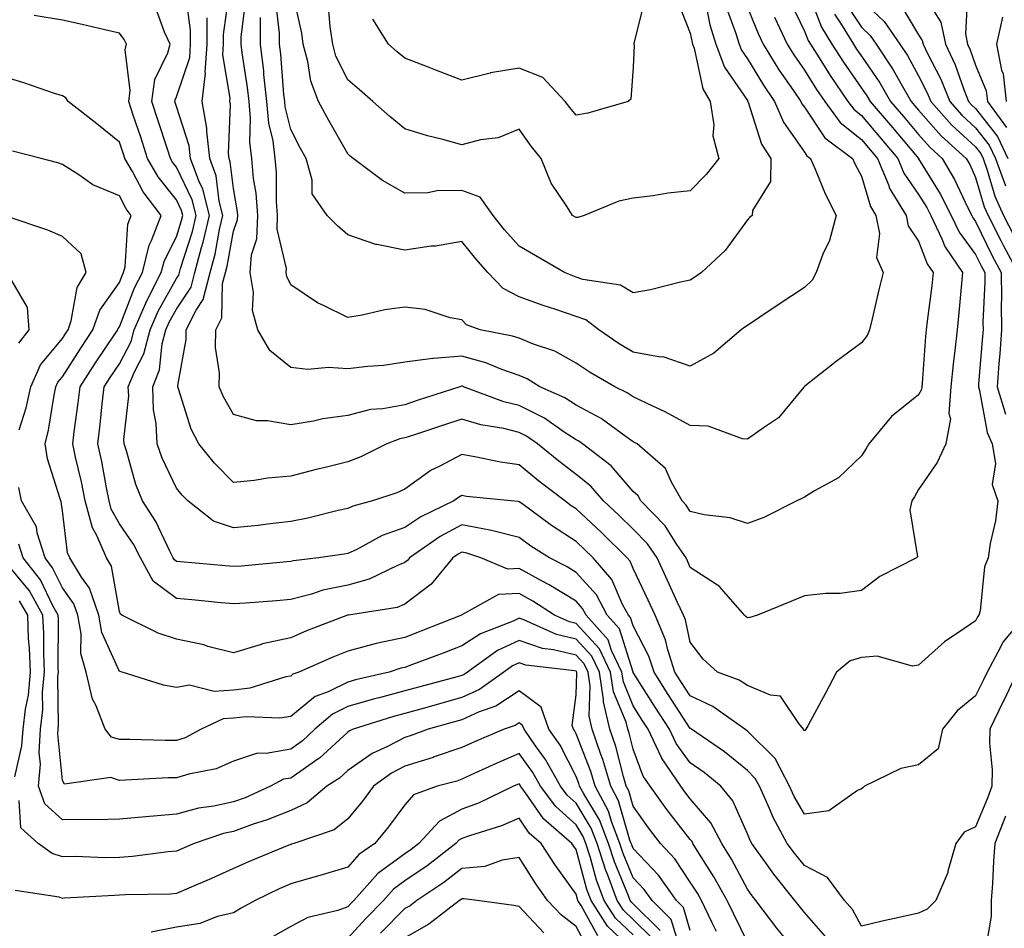
# Model space of a CAD drawing. Units: inches. Extents: x 1031843 to 1034483, y 7221338 to 7223978.
# Drawn here: x 1032081 to 1032253, y 7222687 to 7222846 of the extents above; entities that cross this region are included whole.
import ezdxf

# ---------------------------------------------------------------- set-up
doc = ezdxf.new("R2010")
doc.units = ezdxf.units.IN
doc.header["$MEASUREMENT"] = 0
doc.layers.add('Contour_10317221', color=7, linetype='Continuous', true_color=0x3a7ffb)

msp = doc.modelspace()

# ---------------------------------------------------------------- linework, layer by layer
at = {"layer": 'Contour_10317221'}
for points in [[(1032218.52, 7222851.45, 2945), (1032221.02, 7222844.89, 2945), (1032222.85, 7222841.92, 2945), (1032224.89, 7222838.76, 2945), (1032228.05, 7222834.24, 2945), (1032229.01, 7222832.88, 2945), (1032229.55, 7222831.92, 2945), (1032233.46, 7222827.33, 2945), (1032237.78, 7222822.19, 2945), (1032238.01, 7222821.92, 2945), (1032238.01, 7222821.88, 2945), (1032238.05, 7222821.84, 2945), (1032241.86, 7222815.73, 2945), (1032243.77, 7222811.92, 2945), (1032245.16, 7222809.03, 2945), (1032248.05, 7222805.1, 2945), (1032249.09, 7222802.96, 2945), (1032249.65, 7222801.92, 2945), (1032249.67, 7222800.3, 2945), (1032249.32, 7222793.19, 2945), (1032249.34, 7222791.92, 2945), (1032249.24, 7222790.73, 2945), (1032248.56, 7222782.43, 2945), (1032248.52, 7222781.92, 2945), (1032248.73, 7222781.24, 2945), (1032250.06, 7222773.93, 2945), (1032250.94, 7222771.92, 2945), (1032251.51, 7222768.46, 2945), (1032250.94, 7222764.81, 2945), (1032251.96, 7222761.92, 2945), (1032251.53, 7222758.44, 2945), (1032250.61, 7222754.48, 2945), (1032250.22, 7222751.92, 2945), (1032249.61, 7222750.36, 2945), (1032248.81, 7222742.68, 2945), (1032248.62, 7222741.92, 2945), (1032248.36, 7222741.61, 2945), (1032248.05, 7222740.9, 2945), (1032244.85, 7222738.72, 2945), (1032242.66, 7222737.31, 2945), (1032238.05, 7222733.15, 2945), (1032236.98, 7222732.99, 2945), (1032230.82, 7222734.69, 2945), (1032228.05, 7222734.5, 2945), (1032226.06, 7222733.91, 2945), (1032223.66, 7222731.92, 2945), (1032221.76, 7222728.21, 2945), (1032218.64, 7222722.51, 2945), (1032218.32, 7222721.92, 2945), (1032218.21, 7222721.76, 2945), (1032218.05, 7222721.61, 2945), (1032217.97, 7222721.84, 2945), (1032217.87, 7222721.92, 2945), (1032217.07, 7222722.9, 2945), (1032213.85, 7222727.72, 2945), (1032212.09, 7222727.88, 2945), (1032208.05, 7222729.58, 2945), (1032206.64, 7222730.51, 2945), (1032202.85, 7222731.92, 2945), (1032200.32, 7222734.19, 2945), (1032198.05, 7222737.17, 2945), (1032197.21, 7222741.08, 2945), (1032196.84, 7222741.92, 2945), (1032195.82, 7222744.15, 2945), (1032194.09, 7222747.96, 2945), (1032192.25, 7222751.92, 2945), (1032190.55, 7222754.42, 2945), (1032188.05, 7222756.96, 2945), (1032185.55, 7222759.42, 2945), (1032182.87, 7222761.92, 2945), (1032180.61, 7222764.48, 2945), (1032178.05, 7222766.55, 2945), (1032175.02, 7222768.89, 2945), (1032171.31, 7222771.92, 2945), (1032169.38, 7222773.25, 2945), (1032168.05, 7222773.93, 2945), (1032165.39, 7222774.58, 2945), (1032161.35, 7222775.22, 2945), (1032158.05, 7222776.22, 2945), (1032154.81, 7222775.16, 2945), (1032149.57, 7222773.44, 2945), (1032148.05, 7222772.96, 2945), (1032147.19, 7222772.78, 2945), (1032144.89, 7222771.92, 2945), (1032140.32, 7222769.65, 2945), (1032138.05, 7222768.78, 2945), (1032133.87, 7222767.74, 2945), (1032132.52, 7222767.45, 2945), (1032128.05, 7222766.26, 2945), (1032124.05, 7222765.92, 2945), (1032121.64, 7222765.51, 2945), (1032118.05, 7222765.16, 2945), (1032114.69, 7222768.56, 2945), (1032111.96, 7222771.92, 2945), (1032110.63, 7222774.5, 2945), (1032108.4, 7222781.57, 2945), (1032108.26, 7222781.92, 2945), (1032108.26, 7222782.13, 2945), (1032109.75, 7222790.22, 2945), (1032109.77, 7222791.92, 2945), (1032111.49, 7222795.36, 2945), (1032112.74, 7222797.23, 2945), (1032113.93, 7222801.92, 2945), (1032114.81, 7222805.16, 2945), (1032115.61, 7222809.48, 2945), (1032116.19, 7222811.92, 2945), (1032115.55, 7222814.42, 2945), (1032115.02, 7222818.89, 2945), (1032113.89, 7222821.92, 2945), (1032113.34, 7222826.63, 2945), (1032113.36, 7222827.23, 2945), (1032112.56, 7222831.92, 2945), (1032113.11, 7222836.86, 2945), (1032113.09, 7222836.96, 2945), (1032113.42, 7222841.92, 2945), (1032113.42, 7222846.55, 2945)], [(1032215.55, 7222849.42, 2944), (1032218.05, 7222844.24, 2944), (1032218.69, 7222842.56, 2944), (1032219.09, 7222841.92, 2944), (1032220.92, 7222839.05, 2944), (1032222.56, 7222836.43, 2944), (1032225.67, 7222831.92, 2944), (1032226.68, 7222830.55, 2944), (1032228.05, 7222829.46, 2944), (1032231.51, 7222825.38, 2944), (1032234.44, 7222821.92, 2944), (1032235.49, 7222819.36, 2944), (1032238.05, 7222815.63, 2944), (1032239.48, 7222813.35, 2944), (1032240.2, 7222811.92, 2944), (1032242.13, 7222807.84, 2944), (1032242.64, 7222806.51, 2944), (1032245.76, 7222801.92, 2944), (1032245.49, 7222799.36, 2944), (1032245.1, 7222794.87, 2944), (1032244.79, 7222791.92, 2944), (1032244.4, 7222788.27, 2944), (1032244.09, 7222785.88, 2944), (1032243.69, 7222781.92, 2944), (1032243.34, 7222777.21, 2944), (1032243.67, 7222776.3, 2944), (1032242.82, 7222771.92, 2944), (1032241.31, 7222768.66, 2944), (1032238.05, 7222763.91, 2944), (1032237.31, 7222762.66, 2944), (1032236.88, 7222761.92, 2944), (1032236.51, 7222760.38, 2944), (1032237.84, 7222752.13, 2944), (1032237.68, 7222751.92, 2944), (1032231.29, 7222748.68, 2944), (1032228.05, 7222746.2, 2944), (1032224.3, 7222745.67, 2944), (1032221.8, 7222745.67, 2944), (1032218.05, 7222745.26, 2944), (1032215.65, 7222744.32, 2944), (1032209.81, 7222741.92, 2944), (1032208.5, 7222741.47, 2944), (1032208.05, 7222741.43, 2944), (1032207.8, 7222741.67, 2944), (1032207.58, 7222741.92, 2944), (1032203.95, 7222746.02, 2944), (1032203.13, 7222747, 2944), (1032202.8, 7222747.17, 2944), (1032198.05, 7222750.28, 2944), (1032197.54, 7222751.41, 2944), (1032197.31, 7222751.92, 2944), (1032195.71, 7222754.26, 2944), (1032193.67, 7222757.55, 2944), (1032189.4, 7222761.92, 2944), (1032188.91, 7222762.78, 2944), (1032188.05, 7222763.54, 2944), (1032184.18, 7222768.05, 2944), (1032179.18, 7222771.92, 2944), (1032178.52, 7222772.39, 2944), (1032178.05, 7222772.64, 2944), (1032175.98, 7222773.99, 2944), (1032172.52, 7222776.39, 2944), (1032168.05, 7222778.64, 2944), (1032165.41, 7222779.28, 2944), (1032158.34, 7222781.92, 2944), (1032158.13, 7222782, 2944), (1032158.05, 7222782.02, 2944), (1032157.95, 7222782.02, 2944), (1032157.68, 7222781.92, 2944), (1032150.41, 7222779.56, 2944), (1032148.05, 7222778.78, 2944), (1032144.18, 7222778.05, 2944), (1032142.05, 7222777.92, 2944), (1032138.05, 7222776.88, 2944), (1032133.69, 7222776.28, 2944), (1032132.03, 7222775.9, 2944), (1032128.05, 7222775.26, 2944), (1032124.01, 7222775.96, 2944), (1032122.07, 7222775.94, 2944), (1032118.05, 7222777.04, 2944), (1032116.27, 7222780.14, 2944), (1032115.55, 7222781.92, 2944), (1032115.61, 7222784.36, 2944), (1032114.91, 7222788.78, 2944), (1032114.94, 7222791.92, 2944), (1032115.98, 7222793.99, 2944), (1032116.12, 7222799.99, 2944), (1032116.62, 7222801.92, 2944), (1032116.92, 7222803.05, 2944), (1032118.05, 7222809.15, 2944), (1032118.75, 7222811.22, 2944), (1032118.77, 7222811.92, 2944), (1032118.71, 7222812.58, 2944), (1032118.05, 7222816.65, 2944), (1032117.48, 7222821.35, 2944), (1032117.27, 7222821.92, 2944), (1032117.17, 7222822.8, 2944), (1032117.5, 7222831.37, 2944), (1032117.42, 7222831.92, 2944), (1032117.48, 7222832.49, 2944), (1032116.17, 7222840.05, 2944), (1032116.31, 7222841.92, 2944), (1032116.31, 7222843.66, 2944), (1032117.31, 7222851.18, 2944)], [(1032200.73, 7222849.24, 2940), (1032201.47, 7222845.34, 2940), (1032202.56, 7222841.92, 2940), (1032204.03, 7222837.9, 2940), (1032208.05, 7222832.06, 2940), (1032208.09, 7222831.96, 2940), (1032208.13, 7222831.92, 2940), (1032208.19, 7222831.78, 2940), (1032210.55, 7222824.42, 2940), (1032212.15, 7222821.92, 2940), (1032212.09, 7222817.88, 2940), (1032208.93, 7222812.8, 2940), (1032208.87, 7222811.92, 2940), (1032208.42, 7222811.55, 2940), (1032208.05, 7222811.18, 2940), (1032204.16, 7222805.81, 2940), (1032200, 7222801.92, 2940), (1032198.85, 7222801.12, 2940), (1032198.05, 7222800.57, 2940), (1032196.35, 7222800.22, 2940), (1032191.08, 7222798.89, 2940), (1032188.05, 7222798.35, 2940), (1032185.86, 7222799.73, 2940), (1032179.24, 7222800.73, 2940), (1032178.05, 7222801.14, 2940), (1032177.46, 7222801.33, 2940), (1032176, 7222801.92, 2940), (1032171, 7222804.87, 2940), (1032168.05, 7222806.55, 2940), (1032165.53, 7222809.4, 2940), (1032163.52, 7222811.92, 2940), (1032161.25, 7222815.12, 2940), (1032158.05, 7222816.31, 2940), (1032153.71, 7222816.26, 2940), (1032152.05, 7222815.92, 2940), (1032148.05, 7222815.85, 2940), (1032144.16, 7222818.03, 2940), (1032138.97, 7222821.92, 2940), (1032138.46, 7222822.33, 2940), (1032138.05, 7222822.7, 2940), (1032134.71, 7222828.58, 2940), (1032132.93, 7222831.92, 2940), (1032131.57, 7222835.44, 2940), (1032131.08, 7222838.89, 2940), (1032130.26, 7222841.92, 2940), (1032129.98, 7222843.85, 2940), (1032128.26, 7222851.71, 2940)], [(1032238.23, 7222851.74, 2950), (1032241.92, 7222845.79, 2950), (1032242.74, 7222841.92, 2950), (1032244.44, 7222838.31, 2950), (1032245.98, 7222833.99, 2950), (1032246.82, 7222831.92, 2950), (1032247.39, 7222831.26, 2950), (1032248.05, 7222830.67, 2950), (1032251.88, 7222825.75, 2950), (1032253.69, 7222821.92, 2950)], [(1032256.78, 7222741.92, 2946), (1032252.8, 7222737.17, 2946), (1032252.42, 7222736.3, 2946), (1032250.06, 7222731.92, 2946), (1032249.42, 7222730.55, 2946), (1032248.05, 7222727.76, 2946), (1032244.81, 7222725.16, 2946), (1032242.25, 7222721.92, 2946), (1032241.49, 7222718.48, 2946), (1032238.05, 7222715.67, 2946), (1032234.92, 7222715.05, 2946), (1032228.6, 7222711.92, 2946), (1032228.3, 7222711.67, 2946), (1032228.05, 7222711.49, 2946), (1032227.33, 7222711.2, 2946), (1032222.35, 7222707.62, 2946), (1032218.05, 7222707.06, 2946), (1032216.27, 7222710.14, 2946), (1032215.45, 7222711.92, 2946), (1032212.91, 7222716.78, 2946), (1032208.05, 7222721.59, 2946), (1032207.87, 7222721.74, 2946), (1032207.6, 7222721.92, 2946), (1032202.03, 7222725.9, 2946), (1032198.05, 7222727.76, 2946), (1032196.41, 7222730.28, 2946), (1032195.37, 7222731.92, 2946), (1032194.12, 7222735.85, 2946), (1032193.73, 7222737.6, 2946), (1032191.88, 7222741.92, 2946), (1032190.67, 7222744.54, 2946), (1032188.05, 7222750.08, 2946), (1032187.5, 7222751.37, 2946), (1032187.01, 7222751.92, 2946), (1032182.5, 7222756.37, 2946), (1032178.05, 7222760.53, 2946), (1032177.21, 7222761.08, 2946), (1032176.08, 7222761.92, 2946), (1032171.53, 7222765.4, 2946), (1032168.05, 7222768.23, 2946), (1032164.83, 7222768.7, 2946), (1032160.32, 7222769.65, 2946), (1032158.05, 7222770.05, 2946), (1032154.05, 7222767.92, 2946), (1032152.68, 7222767.29, 2946), (1032148.05, 7222763.99, 2946), (1032146.62, 7222763.35, 2946), (1032142.39, 7222761.92, 2946), (1032138.95, 7222761.02, 2946), (1032138.05, 7222760.61, 2946), (1032136.39, 7222760.26, 2946), (1032131.08, 7222758.89, 2946), (1032128.05, 7222758.31, 2946), (1032123.99, 7222757.86, 2946), (1032122.33, 7222757.64, 2946), (1032118.05, 7222757.19, 2946), (1032114.51, 7222758.38, 2946), (1032110.02, 7222761.92, 2946), (1032109.05, 7222762.92, 2946), (1032108.05, 7222764.17, 2946), (1032105.51, 7222769.38, 2946), (1032104.65, 7222771.92, 2946), (1032104.5, 7222775.47, 2946), (1032104.03, 7222777.9, 2946), (1032103.89, 7222781.92, 2946), (1032105.08, 7222784.89, 2946), (1032105.55, 7222789.42, 2946), (1032106.19, 7222791.92, 2946), (1032106.76, 7222793.21, 2946), (1032108.05, 7222795.49, 2946), (1032110.61, 7222799.36, 2946), (1032111.25, 7222801.92, 2946), (1032112.44, 7222806.31, 2946), (1032112.74, 7222807.23, 2946), (1032113.85, 7222811.92, 2946), (1032112.68, 7222816.55, 2946), (1032111.96, 7222818.01, 2946), (1032110.51, 7222821.92, 2946), (1032110.26, 7222824.13, 2946), (1032108.05, 7222831.02, 2946), (1032107.84, 7222831.71, 2946), (1032107.76, 7222831.92, 2946), (1032107.8, 7222832.17, 2946), (1032108.05, 7222832.7, 2946), (1032110.37, 7222839.6, 2946), (1032110.51, 7222841.92, 2946), (1032110.53, 7222844.4, 2946), (1032109.77, 7222850.2, 2946)], [(1032212.8, 7222846.67, 2943), (1032215, 7222841.92, 2943), (1032216.17, 7222840.05, 2943), (1032218.05, 7222837.37, 2943), (1032220.14, 7222834.01, 2943), (1032221.6, 7222831.92, 2943), (1032224.34, 7222828.21, 2943), (1032228.05, 7222825.22, 2943), (1032229.57, 7222823.44, 2943), (1032230.86, 7222821.92, 2943), (1032232.82, 7222817.15, 2943), (1032232.91, 7222816.78, 2943), (1032235.9, 7222811.92, 2943), (1032236.25, 7222810.12, 2943), (1032238.05, 7222807.45, 2943), (1032239.57, 7222803.44, 2943), (1032240.61, 7222801.92, 2943), (1032240.35, 7222799.62, 2943), (1032239.53, 7222793.4, 2943), (1032239.36, 7222791.92, 2943), (1032239.24, 7222790.73, 2943), (1032238.66, 7222782.53, 2943), (1032238.6, 7222781.92, 2943), (1032238.56, 7222781.41, 2943), (1032238.05, 7222780.53, 2943), (1032233.28, 7222776.69, 2943), (1032229.32, 7222771.92, 2943), (1032228.85, 7222771.12, 2943), (1032228.05, 7222769.81, 2943), (1032224.03, 7222765.94, 2943), (1032219.79, 7222763.66, 2943), (1032218.05, 7222762.58, 2943), (1032217.6, 7222762.37, 2943), (1032216.72, 7222761.92, 2943), (1032210.96, 7222759.01, 2943), (1032208.05, 7222757.96, 2943), (1032205.06, 7222758.93, 2943), (1032200.49, 7222759.48, 2943), (1032198.05, 7222760.06, 2943), (1032197.33, 7222761.2, 2943), (1032196.64, 7222761.92, 2943), (1032194.77, 7222765.2, 2943), (1032193.73, 7222767.6, 2943), (1032188.75, 7222771.92, 2943), (1032188.3, 7222772.17, 2943), (1032188.05, 7222772.29, 2943), (1032186.8, 7222773.17, 2943), (1032182.46, 7222776.33, 2943), (1032178.05, 7222778.72, 2943), (1032176.1, 7222779.97, 2943), (1032171.7, 7222781.92, 2943), (1032169.46, 7222783.33, 2943), (1032168.05, 7222783.91, 2943), (1032165.02, 7222784.95, 2943), (1032162.23, 7222786.1, 2943), (1032158.05, 7222787.25, 2943), (1032153.09, 7222786.88, 2943), (1032152.97, 7222786.84, 2943), (1032148.05, 7222786.2, 2943), (1032144.3, 7222785.67, 2943), (1032141.59, 7222785.46, 2943), (1032138.05, 7222785.03, 2943), (1032134.69, 7222785.28, 2943), (1032131.08, 7222784.95, 2943), (1032128.05, 7222785.28, 2943), (1032124.38, 7222788.25, 2943), (1032122.29, 7222791.92, 2943), (1032121.39, 7222795.26, 2943), (1032121.55, 7222798.42, 2943), (1032120.98, 7222801.92, 2943), (1032121.17, 7222805.05, 2943), (1032122.11, 7222807.86, 2943), (1032122.27, 7222811.92, 2943), (1032121.98, 7222815.85, 2943), (1032121.55, 7222818.42, 2943), (1032121.23, 7222821.92, 2943), (1032120.88, 7222824.75, 2943), (1032121.04, 7222828.93, 2943), (1032120.76, 7222831.92, 2943), (1032120.49, 7222834.36, 2943), (1032119.57, 7222840.4, 2943), (1032119.38, 7222841.92, 2943), (1032119.38, 7222843.25, 2943), (1032120.18, 7222849.79, 2943)], [(1032204.38, 7222848.25, 2941), (1032205.98, 7222843.99, 2941), (1032206.64, 7222841.92, 2941), (1032207.01, 7222840.88, 2941), (1032208.05, 7222839.38, 2941), (1032210.86, 7222834.73, 2941), (1032212.8, 7222831.92, 2941), (1032214.38, 7222828.25, 2941), (1032218.05, 7222823.03, 2941), (1032218.5, 7222822.37, 2941), (1032219.1, 7222821.92, 2941), (1032219.94, 7222820.03, 2941), (1032221.74, 7222815.61, 2941), (1032223.64, 7222811.92, 2941), (1032222.42, 7222807.55, 2941), (1032221.29, 7222805.16, 2941), (1032220.08, 7222801.92, 2941), (1032219.4, 7222800.57, 2941), (1032218.05, 7222799.32, 2941), (1032213.6, 7222796.37, 2941), (1032210.26, 7222794.13, 2941), (1032208.05, 7222792.66, 2941), (1032207.62, 7222792.35, 2941), (1032206.96, 7222791.92, 2941), (1032202.19, 7222787.78, 2941), (1032198.05, 7222785.51, 2941), (1032193.32, 7222787.19, 2941), (1032192.84, 7222787.13, 2941), (1032188.05, 7222787.99, 2941), (1032185.59, 7222789.46, 2941), (1032182.05, 7222791.92, 2941), (1032179.77, 7222793.64, 2941), (1032178.05, 7222794.24, 2941), (1032174.53, 7222795.44, 2941), (1032172.27, 7222796.14, 2941), (1032168.05, 7222797.7, 2941), (1032165.26, 7222799.13, 2941), (1032162.58, 7222801.92, 2941), (1032160.47, 7222804.34, 2941), (1032158.05, 7222807.37, 2941), (1032153.4, 7222806.57, 2941), (1032152.66, 7222806.53, 2941), (1032148.05, 7222805.87, 2941), (1032143.15, 7222806.82, 2941), (1032142.95, 7222806.82, 2941), (1032138.05, 7222808.52, 2941), (1032136.25, 7222810.12, 2941), (1032134.42, 7222811.92, 2941), (1032131.82, 7222815.69, 2941), (1032131.84, 7222818.13, 2941), (1032130.75, 7222821.92, 2941), (1032129.79, 7222823.66, 2941), (1032128.05, 7222826.98, 2941), (1032127.07, 7222830.94, 2941), (1032127, 7222831.92, 2941), (1032126.86, 7222833.11, 2941), (1032126.33, 7222840.2, 2941), (1032126.12, 7222841.92, 2941), (1032126.12, 7222843.85, 2941), (1032125.47, 7222849.34, 2941)], [(1032195.78, 7222849.65, 2939), (1032198.05, 7222843.89, 2939), (1032198.36, 7222842.23, 2939), (1032198.46, 7222841.92, 2939), (1032198.71, 7222841.26, 2939), (1032200.24, 7222834.11, 2939), (1032201.55, 7222831.92, 2939), (1032202.17, 7222827.8, 2939), (1032201.98, 7222825.85, 2939), (1032203.07, 7222821.92, 2939), (1032200.86, 7222819.11, 2939), (1032198.05, 7222816.22, 2939), (1032194.16, 7222815.81, 2939), (1032191.49, 7222815.36, 2939), (1032188.05, 7222814.97, 2939), (1032185.55, 7222814.42, 2939), (1032179.48, 7222811.92, 2939), (1032178.38, 7222811.59, 2939), (1032178.05, 7222811.57, 2939), (1032177.84, 7222811.71, 2939), (1032177.44, 7222811.92, 2939), (1032176.51, 7222813.46, 2939), (1032173.69, 7222817.56, 2939), (1032171.94, 7222821.92, 2939), (1032170.18, 7222824.05, 2939), (1032168.05, 7222827.04, 2939), (1032164.42, 7222825.55, 2939), (1032161.33, 7222825.2, 2939), (1032158.05, 7222824.32, 2939), (1032154.71, 7222825.26, 2939), (1032152.03, 7222825.9, 2939), (1032148.05, 7222827.13, 2939), (1032145.41, 7222829.28, 2939), (1032142.44, 7222831.92, 2939), (1032140.08, 7222833.95, 2939), (1032138.05, 7222835.69, 2939), (1032135.98, 7222839.85, 2939), (1032135.41, 7222841.92, 2939), (1032134.98, 7222844.99, 2939), (1032134.69, 7222848.56, 2939)], [(1032190.08, 7222849.89, 2938), (1032188.17, 7222842.04, 2938), (1032188.17, 7222841.92, 2938), (1032188.21, 7222841.76, 2938), (1032188.05, 7222837.86, 2938), (1032187.64, 7222832.33, 2938), (1032187.15, 7222831.92, 2938), (1032180.12, 7222829.85, 2938), (1032178.05, 7222829.52, 2938), (1032176.96, 7222830.83, 2938), (1032176.16, 7222831.92, 2938), (1032172.25, 7222836.12, 2938), (1032168.05, 7222837.72, 2938), (1032163.07, 7222836.9, 2938), (1032163.01, 7222836.88, 2938), (1032158.05, 7222835.65, 2938), (1032153.5, 7222837.37, 2938), (1032152.03, 7222837.94, 2938), (1032148.05, 7222839.46, 2938), (1032146.72, 7222840.59, 2938), (1032145.18, 7222841.92, 2938), (1032142.46, 7222846.33, 2938)], [(1032228.05, 7222849.73, 2948), (1032232.05, 7222845.92, 2948), (1032234.75, 7222841.92, 2948), (1032236.08, 7222839.95, 2948), (1032238.05, 7222836.37, 2948), (1032239.57, 7222833.44, 2948), (1032240.18, 7222831.92, 2948), (1032243.87, 7222827.74, 2948), (1032248.05, 7222823.93, 2948), (1032248.93, 7222822.8, 2948), (1032249.34, 7222821.92, 2948), (1032250.08, 7222819.89, 2948), (1032251.43, 7222815.3, 2948), (1032252.93, 7222811.92, 2948), (1032254.65, 7222808.52, 2948)], [(1032246.6, 7222850.47, 2951), (1032246.25, 7222843.72, 2951), (1032246.64, 7222841.92, 2951), (1032247.09, 7222840.96, 2951), (1032248.05, 7222838.27, 2951), (1032249.91, 7222833.78, 2951), (1032250.12, 7222831.92, 2951), (1032253.44, 7222827.31, 2951)], [(1032255.34, 7222731.92, 2947), (1032252.99, 7222726.98, 2947), (1032252.89, 7222726.76, 2947), (1032250.55, 7222721.92, 2947), (1032250.49, 7222719.48, 2947), (1032250.96, 7222714.83, 2947), (1032250.88, 7222711.92, 2947), (1032250.14, 7222709.83, 2947), (1032248.05, 7222704.83, 2947), (1032246.06, 7222703.91, 2947), (1032244.55, 7222701.92, 2947), (1032243.17, 7222697.04, 2947), (1032243.15, 7222696.82, 2947), (1032241.08, 7222691.92, 2947), (1032239.55, 7222690.42, 2947), (1032238.05, 7222689.71, 2947), (1032235.18, 7222689.05, 2947), (1032231.68, 7222688.29, 2947), (1032228.05, 7222687.43, 2947), (1032226.45, 7222690.32, 2947), (1032225.06, 7222691.92, 2947), (1032222.07, 7222695.94, 2947), (1032218.05, 7222698.03, 2947), (1032216.31, 7222700.18, 2947), (1032215.04, 7222701.92, 2947), (1032212.6, 7222706.47, 2947), (1032211.96, 7222708.01, 2947), (1032210.18, 7222711.92, 2947), (1032209.44, 7222713.31, 2947), (1032208.05, 7222714.69, 2947), (1032204.07, 7222717.94, 2947), (1032198.28, 7222721.92, 2947), (1032198.15, 7222722.02, 2947), (1032198.05, 7222722.06, 2947), (1032194.16, 7222728.03, 2947), (1032191.7, 7222731.92, 2947), (1032190.82, 7222734.69, 2947), (1032188.05, 7222740.05, 2947), (1032187.6, 7222741.47, 2947), (1032187.21, 7222741.92, 2947), (1032186.21, 7222743.76, 2947), (1032184.3, 7222748.17, 2947), (1032181.04, 7222751.92, 2947), (1032179.53, 7222753.4, 2947), (1032178.05, 7222754.79, 2947), (1032173.75, 7222757.62, 2947), (1032168.52, 7222761.45, 2947), (1032168.05, 7222761.78, 2947), (1032167.95, 7222761.82, 2947), (1032166.64, 7222761.92, 2947), (1032158.85, 7222762.72, 2947), (1032158.05, 7222762.86, 2947), (1032157.44, 7222762.53, 2947), (1032156.64, 7222761.92, 2947), (1032150.86, 7222759.11, 2947), (1032148.05, 7222757.25, 2947), (1032144.1, 7222755.87, 2947), (1032139.5, 7222753.37, 2947), (1032138.05, 7222752.68, 2947), (1032137.41, 7222752.56, 2947), (1032132.93, 7222751.92, 2947), (1032128.54, 7222751.43, 2947), (1032128.05, 7222751.3, 2947), (1032127.37, 7222751.24, 2947), (1032119.46, 7222750.51, 2947), (1032118.05, 7222750.42, 2947), (1032116.66, 7222750.53, 2947), (1032108.75, 7222751.22, 2947), (1032108.05, 7222751.3, 2947), (1032107.7, 7222751.57, 2947), (1032107.48, 7222751.92, 2947), (1032106.88, 7222753.09, 2947), (1032104.44, 7222758.31, 2947), (1032102.09, 7222761.92, 2947), (1032100.9, 7222764.77, 2947), (1032099.28, 7222770.69, 2947), (1032098.87, 7222771.92, 2947), (1032098.83, 7222772.7, 2947), (1032099.67, 7222780.3, 2947), (1032099.61, 7222781.92, 2947), (1032100.67, 7222784.54, 2947), (1032102.31, 7222787.66, 2947), (1032103.42, 7222791.92, 2947), (1032104.83, 7222795.14, 2947), (1032108.05, 7222800.87, 2947), (1032108.48, 7222801.49, 2947), (1032108.58, 7222801.92, 2947), (1032108.77, 7222802.64, 2947), (1032110.84, 7222809.13, 2947), (1032111.51, 7222811.92, 2947), (1032110.8, 7222814.67, 2947), (1032108.05, 7222820.38, 2947), (1032107.37, 7222821.24, 2947), (1032106.98, 7222821.92, 2947), (1032106.45, 7222823.52, 2947), (1032104.79, 7222828.66, 2947), (1032103.71, 7222831.92, 2947), (1032104.24, 7222835.73, 2947), (1032106.53, 7222840.4, 2947), (1032106.94, 7222841.92, 2947), (1032105.94, 7222844.03, 2947), (1032104.4, 7222848.27, 2947)], [(1032208.05, 7222848.37, 2942), (1032209.92, 7222843.8, 2942), (1032210.8, 7222841.92, 2942), (1032213.58, 7222837.45, 2942), (1032216.1, 7222833.87, 2942), (1032217.44, 7222831.92, 2942), (1032217.62, 7222831.49, 2942), (1032218.05, 7222830.9, 2942), (1032221.64, 7222825.51, 2942), (1032226.45, 7222821.92, 2942), (1032226.96, 7222820.83, 2942), (1032228.05, 7222818.8, 2942), (1032229.61, 7222813.48, 2942), (1032230.59, 7222811.92, 2942), (1032231.19, 7222808.78, 2942), (1032230.69, 7222804.56, 2942), (1032231.86, 7222801.92, 2942), (1032231.06, 7222798.91, 2942), (1032229.92, 7222793.8, 2942), (1032229.46, 7222791.92, 2942), (1032229.07, 7222790.9, 2942), (1032228.05, 7222789.62, 2942), (1032223.62, 7222786.35, 2942), (1032218.13, 7222782, 2942), (1032218.05, 7222781.94, 2942), (1032218.05, 7222781.92, 2942), (1032218.03, 7222781.92, 2942), (1032217.95, 7222781.82, 2942), (1032213.52, 7222776.45, 2942), (1032210.86, 7222774.73, 2942), (1032208.05, 7222772.72, 2942), (1032207.19, 7222772.78, 2942), (1032201.16, 7222775.03, 2942), (1032198.05, 7222775.14, 2942), (1032193.64, 7222777.51, 2942), (1032191.47, 7222778.5, 2942), (1032188.05, 7222780.14, 2942), (1032187, 7222780.87, 2942), (1032184.81, 7222781.92, 2942), (1032180.53, 7222784.4, 2942), (1032178.05, 7222786.06, 2942), (1032174.3, 7222788.17, 2942), (1032170.61, 7222789.36, 2942), (1032168.05, 7222790.42, 2942), (1032166.94, 7222790.81, 2942), (1032161.27, 7222791.92, 2942), (1032158.87, 7222792.74, 2942), (1032158.05, 7222793.62, 2942), (1032156, 7222793.97, 2942), (1032151.59, 7222795.46, 2942), (1032148.05, 7222795.87, 2942), (1032144.55, 7222795.42, 2942), (1032140.59, 7222794.46, 2942), (1032138.05, 7222794.07, 2942), (1032133.79, 7222796.18, 2942), (1032132.74, 7222796.61, 2942), (1032128.05, 7222799.77, 2942), (1032127.37, 7222801.24, 2942), (1032127.27, 7222801.92, 2942), (1032127.31, 7222802.66, 2942), (1032125.67, 7222809.54, 2942), (1032125.76, 7222811.92, 2942), (1032125.57, 7222814.4, 2942), (1032125.57, 7222819.44, 2942), (1032125.35, 7222821.92, 2942), (1032124.98, 7222824.99, 2942), (1032124.22, 7222828.09, 2942), (1032123.87, 7222831.92, 2942), (1032123.36, 7222836.61, 2942), (1032123.32, 7222837.19, 2942), (1032122.76, 7222841.92, 2942), (1032122.76, 7222846.63, 2942)], [(1032225.24, 7222849.11, 2947), (1032228.05, 7222844.93, 2947), (1032229.59, 7222843.46, 2947), (1032230.63, 7222841.92, 2947), (1032233.6, 7222837.47, 2947), (1032234.94, 7222835.03, 2947), (1032236.76, 7222831.92, 2947), (1032237.35, 7222831.22, 2947), (1032238.05, 7222830.4, 2947), (1032242, 7222825.87, 2947), (1032246.37, 7222821.92, 2947), (1032247, 7222820.87, 2947), (1032248.05, 7222818.6, 2947), (1032249.55, 7222813.42, 2947), (1032250.24, 7222811.92, 2947), (1032252.44, 7222807.53, 2947), (1032252.84, 7222806.71, 2947), (1032255.41, 7222801.92, 2947)], [(1032234.92, 7222848.8, 2949), (1032238.05, 7222843.6, 2949), (1032238.69, 7222842.56, 2949), (1032238.83, 7222841.92, 2949), (1032239.53, 7222840.44, 2949), (1032241.94, 7222835.81, 2949), (1032243.5, 7222831.92, 2949), (1032245.63, 7222829.5, 2949), (1032248.05, 7222827.29, 2949), (1032250.39, 7222824.26, 2949), (1032251.53, 7222821.92, 2949), (1032253.25, 7222817.12, 2949)], [(1032221.74, 7222685.61, 2948), (1032218.05, 7222689.79, 2948), (1032217.11, 7222690.98, 2948), (1032216.39, 7222691.92, 2948), (1032212.68, 7222696.55, 2948), (1032210.8, 7222699.17, 2948), (1032208.81, 7222701.92, 2948), (1032208.54, 7222702.41, 2948), (1032208.05, 7222703.6, 2948), (1032205.51, 7222709.38, 2948), (1032203.42, 7222711.92, 2948), (1032200.47, 7222714.34, 2948), (1032198.05, 7222716.06, 2948), (1032195.57, 7222719.44, 2948), (1032194.4, 7222721.92, 2948), (1032191.92, 7222725.79, 2948), (1032188.05, 7222731.88, 2948), (1032188.05, 7222731.92, 2948), (1032188.03, 7222731.92, 2948), (1032188.03, 7222731.94, 2948), (1032185.65, 7222739.52, 2948), (1032183.52, 7222741.92, 2948), (1032181.6, 7222745.47, 2948), (1032178.05, 7222749.4, 2948), (1032176.49, 7222750.36, 2948), (1032173.38, 7222751.92, 2948), (1032170.14, 7222754.01, 2948), (1032168.05, 7222755.49, 2948), (1032163.26, 7222756.71, 2948), (1032162.95, 7222756.82, 2948), (1032158.05, 7222757.74, 2948), (1032154.26, 7222755.71, 2948), (1032148.87, 7222751.92, 2948), (1032148.5, 7222751.47, 2948), (1032148.05, 7222751.12, 2948), (1032146.76, 7222750.63, 2948), (1032141.78, 7222748.19, 2948), (1032138.05, 7222747.17, 2948), (1032133.69, 7222746.28, 2948), (1032131.7, 7222745.57, 2948), (1032128.05, 7222744.62, 2948), (1032125.55, 7222744.42, 2948), (1032120.16, 7222744.03, 2948), (1032118.05, 7222743.87, 2948), (1032115.9, 7222744.07, 2948), (1032110.71, 7222744.58, 2948), (1032108.05, 7222744.83, 2948), (1032103.99, 7222747.86, 2948), (1032101.74, 7222751.92, 2948), (1032100.49, 7222754.36, 2948), (1032098.05, 7222757.9, 2948), (1032096.62, 7222760.49, 2948), (1032096.23, 7222761.92, 2948), (1032095.78, 7222764.19, 2948), (1032094.94, 7222768.81, 2948), (1032094.28, 7222771.92, 2948), (1032094.69, 7222775.28, 2948), (1032095.04, 7222778.91, 2948), (1032095.37, 7222781.92, 2948), (1032096.43, 7222783.54, 2948), (1032098.05, 7222785.94, 2948), (1032100.12, 7222789.85, 2948), (1032100.65, 7222791.92, 2948), (1032102.68, 7222796.55, 2948), (1032102.89, 7222797.08, 2948), (1032105.39, 7222801.92, 2948), (1032105.92, 7222804.05, 2948), (1032108.05, 7222808.19, 2948), (1032108.95, 7222811.02, 2948), (1032109.16, 7222811.92, 2948), (1032108.95, 7222812.82, 2948), (1032108.05, 7222814.65, 2948), (1032104.85, 7222818.72, 2948), (1032102.99, 7222821.92, 2948), (1032101.78, 7222825.65, 2948), (1032100.47, 7222829.5, 2948), (1032099.67, 7222831.92, 2948), (1032099.92, 7222833.8, 2948), (1032099.03, 7222840.94, 2948), (1032099.3, 7222841.92, 2948), (1032098.89, 7222842.76, 2948), (1032098.05, 7222843.89, 2948), (1032095.51, 7222844.46, 2948), (1032091.51, 7222845.38, 2948), (1032088.05, 7222846.16, 2948), (1032083.11, 7222846.98, 2948)], [(1032223.3, 7222847.17, 2946), (1032224.36, 7222845.61, 2946), (1032226.62, 7222841.92, 2946), (1032227.19, 7222841.06, 2946), (1032228.05, 7222839.83, 2946), (1032231.27, 7222835.14, 2946), (1032233.15, 7222831.92, 2946), (1032235.39, 7222829.26, 2946), (1032238.05, 7222826.14, 2946), (1032240, 7222823.87, 2946), (1032242.19, 7222821.92, 2946), (1032244.36, 7222818.23, 2946), (1032246.68, 7222813.29, 2946), (1032247.37, 7222811.92, 2946), (1032247.6, 7222811.47, 2946), (1032248.05, 7222810.85, 2946), (1032250.96, 7222804.83, 2946), (1032252.52, 7222801.92, 2946), (1032252.58, 7222797.39, 2946), (1032252.54, 7222796.41, 2946), (1032252.6, 7222791.92, 2946), (1032252.27, 7222787.7, 2946), (1032252.13, 7222786, 2946), (1032251.8, 7222781.92, 2946), (1032253.26, 7222777.13, 2946)], [(1032252.78, 7222846.65, 2952), (1032251.7, 7222841.92, 2952), (1032252.6, 7222837.37, 2952), (1032252.85, 7222836.72, 2952), (1032253.4, 7222831.92, 2952)], [(1032214.5, 7222685.47, 2949), (1032213.21, 7222687.08, 2949), (1032209.51, 7222691.92, 2949), (1032208.87, 7222692.74, 2949), (1032208.05, 7222693.87, 2949), (1032205.3, 7222699.17, 2949), (1032203.6, 7222701.92, 2949), (1032201.66, 7222705.53, 2949), (1032198.05, 7222709.73, 2949), (1032197.09, 7222710.96, 2949), (1032196.39, 7222711.92, 2949), (1032193.03, 7222716.9, 2949), (1032193.01, 7222716.96, 2949), (1032190.67, 7222721.92, 2949), (1032189.63, 7222723.5, 2949), (1032188.05, 7222726.02, 2949), (1032186.33, 7222730.2, 2949), (1032186.08, 7222731.92, 2949), (1032184.28, 7222735.69, 2949), (1032183.69, 7222737.56, 2949), (1032179.83, 7222741.92, 2949), (1032179.2, 7222743.07, 2949), (1032178.05, 7222744.34, 2949), (1032173.36, 7222747.23, 2949), (1032172.09, 7222747.88, 2949), (1032168.05, 7222750.05, 2949), (1032166.08, 7222749.95, 2949), (1032161.39, 7222751.92, 2949), (1032158.91, 7222752.78, 2949), (1032158.05, 7222752.96, 2949), (1032157.39, 7222752.58, 2949), (1032156.43, 7222751.92, 2949), (1032152.66, 7222747.31, 2949), (1032148.05, 7222743.8, 2949), (1032146.7, 7222743.27, 2949), (1032138.19, 7222741.92, 2949), (1032138.07, 7222741.9, 2949), (1032138.05, 7222741.9, 2949), (1032138.01, 7222741.88, 2949), (1032130.84, 7222739.13, 2949), (1032128.05, 7222737.96, 2949), (1032123.11, 7222736.86, 2949), (1032122.91, 7222736.78, 2949), (1032118.05, 7222735.28, 2949), (1032113.54, 7222736.43, 2949), (1032112.82, 7222736.69, 2949), (1032108.05, 7222737.68, 2949), (1032104.85, 7222738.72, 2949), (1032098.46, 7222741.92, 2949), (1032098.21, 7222742.08, 2949), (1032098.05, 7222742.55, 2949), (1032096.64, 7222750.51, 2949), (1032095.76, 7222751.92, 2949), (1032094.09, 7222755.88, 2949), (1032093.36, 7222757.23, 2949), (1032092.05, 7222761.92, 2949), (1032091.39, 7222765.26, 2949), (1032090.37, 7222769.6, 2949), (1032089.89, 7222771.92, 2949), (1032090.14, 7222774.01, 2949), (1032090.84, 7222779.13, 2949), (1032091.16, 7222781.92, 2949), (1032093.87, 7222786.1, 2949), (1032097.25, 7222791.12, 2949), (1032097.8, 7222791.92, 2949), (1032097.85, 7222792.12, 2949), (1032098.05, 7222792.39, 2949), (1032100.71, 7222799.26, 2949), (1032102.09, 7222801.92, 2949), (1032103.25, 7222806.72, 2949), (1032103.67, 7222807.55, 2949), (1032105.34, 7222811.92, 2949), (1032102.19, 7222816.06, 2949), (1032100.32, 7222819.65, 2949), (1032099.01, 7222821.92, 2949), (1032098.77, 7222822.64, 2949), (1032098.05, 7222824.77, 2949), (1032094.09, 7222827.96, 2949), (1032089.05, 7222831.92, 2949), (1032088.64, 7222832.51, 2949), (1032088.05, 7222832.86, 2949), (1032086.66, 7222833.31, 2949), (1032081.31, 7222835.18, 2949), (1032078.05, 7222836.16, 2949)], [(1032208.05, 7222684.62, 2950), (1032205.67, 7222689.54, 2950), (1032204.5, 7222691.92, 2950), (1032202.21, 7222696.08, 2950), (1032199.28, 7222700.69, 2950), (1032198.52, 7222701.92, 2950), (1032198.36, 7222702.23, 2950), (1032198.05, 7222702.58, 2950), (1032193.97, 7222707.84, 2950), (1032191.04, 7222711.92, 2950), (1032189.83, 7222713.7, 2950), (1032188.05, 7222718.42, 2950), (1032187.35, 7222721.22, 2950), (1032187.11, 7222721.92, 2950), (1032186.82, 7222723.15, 2950), (1032184.61, 7222728.48, 2950), (1032184.1, 7222731.92, 2950), (1032182.15, 7222736.02, 2950), (1032178.05, 7222740.47, 2950), (1032176.88, 7222740.75, 2950), (1032174.28, 7222741.92, 2950), (1032170.49, 7222744.36, 2950), (1032168.05, 7222745.67, 2950), (1032164.46, 7222745.51, 2950), (1032158.13, 7222742, 2950), (1032158.05, 7222741.98, 2950), (1032158.03, 7222741.94, 2950), (1032157.97, 7222741.92, 2950), (1032150.88, 7222739.09, 2950), (1032148.05, 7222738.01, 2950), (1032143.05, 7222736.92, 2950), (1032138.05, 7222735.61, 2950), (1032135.41, 7222734.56, 2950), (1032129.46, 7222731.92, 2950), (1032128.42, 7222731.55, 2950), (1032128.05, 7222731.24, 2950), (1032127.23, 7222731.1, 2950), (1032120.88, 7222729.09, 2950), (1032118.05, 7222728.76, 2950), (1032114.63, 7222728.5, 2950), (1032110.35, 7222729.62, 2950), (1032108.05, 7222729.24, 2950), (1032105.76, 7222729.63, 2950), (1032098.52, 7222731.92, 2950), (1032098.15, 7222732.02, 2950), (1032098.05, 7222732.04, 2950), (1032094.98, 7222738.85, 2950), (1032094.44, 7222741.92, 2950), (1032092.78, 7222746.65, 2950), (1032091.43, 7222748.54, 2950), (1032089.36, 7222751.92, 2950), (1032088.97, 7222752.84, 2950), (1032088.05, 7222760.2, 2950), (1032087.87, 7222761.74, 2950), (1032087.76, 7222761.92, 2950), (1032087.68, 7222762.29, 2950), (1032085.45, 7222769.32, 2950), (1032085.04, 7222771.92, 2950), (1032085.65, 7222774.32, 2950), (1032086.59, 7222780.46, 2950), (1032086.9, 7222781.92, 2950), (1032087.25, 7222782.72, 2950), (1032088.05, 7222783.68, 2950), (1032091.27, 7222788.7, 2950), (1032093.42, 7222791.92, 2950), (1032094.63, 7222795.34, 2950), (1032098.05, 7222800.16, 2950), (1032098.54, 7222801.43, 2950), (1032098.79, 7222801.92, 2950), (1032099.03, 7222802.9, 2950), (1032099.55, 7222810.42, 2950), (1032100.12, 7222811.92, 2950), (1032099.22, 7222813.09, 2950), (1032098.05, 7222815.36, 2950), (1032093.4, 7222817.27, 2950), (1032090.94, 7222819.03, 2950), (1032088.05, 7222820.87, 2950), (1032087.27, 7222821.14, 2950), (1032084.32, 7222821.92, 2950), (1032079.32, 7222823.19, 2950)], [(1032080.49, 7222774.36, 2951), (1032081.74, 7222778.23, 2951), (1032082.54, 7222781.92, 2951), (1032084.22, 7222785.75, 2951), (1032088.05, 7222790.38, 2951), (1032088.66, 7222791.31, 2951), (1032089.05, 7222791.92, 2951), (1032089.59, 7222793.46, 2951), (1032090.67, 7222799.3, 2951), (1032092.23, 7222801.92, 2951), (1032091.35, 7222805.22, 2951), (1032088.05, 7222808.23, 2951), (1032085.49, 7222809.36, 2951), (1032078.19, 7222811.78, 2951)], [(1032080.41, 7222789.56, 2952), (1032082.23, 7222791.92, 2952), (1032081.94, 7222795.81, 2952), (1032078.83, 7222801.14, 2952)], [(1032202.64, 7222686.51, 2951), (1032201.84, 7222688.13, 2951), (1032200, 7222691.92, 2951), (1032199.3, 7222693.17, 2951), (1032198.05, 7222695.14, 2951), (1032195.35, 7222699.22, 2951), (1032192.82, 7222701.92, 2951), (1032190.75, 7222704.62, 2951), (1032188.05, 7222708.42, 2951), (1032187.27, 7222711.14, 2951), (1032186.84, 7222711.92, 2951), (1032186.33, 7222713.64, 2951), (1032185.02, 7222718.89, 2951), (1032183.99, 7222721.92, 2951), (1032182.84, 7222726.71, 2951), (1032182.85, 7222727.12, 2951), (1032182.13, 7222731.92, 2951), (1032180.82, 7222734.69, 2951), (1032178.05, 7222737.68, 2951), (1032174.63, 7222738.5, 2951), (1032168.87, 7222741.1, 2951), (1032168.05, 7222741.37, 2951), (1032167.01, 7222740.88, 2951), (1032161.31, 7222738.66, 2951), (1032158.05, 7222736.53, 2951), (1032154.75, 7222735.22, 2951), (1032149.38, 7222733.25, 2951), (1032148.05, 7222732.74, 2951), (1032147.37, 7222732.6, 2951), (1032145.28, 7222731.92, 2951), (1032139.42, 7222730.55, 2951), (1032138.05, 7222730.16, 2951), (1032134.59, 7222728.46, 2951), (1032132.33, 7222727.64, 2951), (1032128.05, 7222724.15, 2951), (1032126.14, 7222723.83, 2951), (1032120.24, 7222724.11, 2951), (1032118.05, 7222723.85, 2951), (1032116.25, 7222723.72, 2951), (1032112.37, 7222721.92, 2951), (1032109.55, 7222720.42, 2951), (1032108.05, 7222719.97, 2951), (1032106.06, 7222719.93, 2951), (1032099.85, 7222720.12, 2951), (1032098.05, 7222720.1, 2951), (1032096.66, 7222720.53, 2951), (1032095.53, 7222721.92, 2951), (1032093.95, 7222726.02, 2951), (1032093.32, 7222727.19, 2951), (1032092.23, 7222731.92, 2951), (1032091.29, 7222735.16, 2951), (1032091.33, 7222738.64, 2951), (1032090.75, 7222741.92, 2951), (1032090.04, 7222743.91, 2951), (1032088.05, 7222746.71, 2951), (1032086.35, 7222750.22, 2951), (1032085.02, 7222751.92, 2951), (1032083.62, 7222756.35, 2951), (1032083.5, 7222757.37, 2951), (1032080.9, 7222761.92, 2951), (1032080.41, 7222764.28, 2951)], [(1032198.05, 7222686.67, 2952), (1032196.84, 7222690.71, 2952), (1032195.63, 7222691.92, 2952), (1032192.5, 7222696.37, 2952), (1032188.05, 7222701.02, 2952), (1032187.8, 7222701.67, 2952), (1032187.7, 7222701.92, 2952), (1032187.48, 7222702.49, 2952), (1032185.49, 7222709.36, 2952), (1032184.12, 7222711.92, 2952), (1032182.72, 7222716.59, 2952), (1032182.31, 7222717.66, 2952), (1032180.86, 7222721.92, 2952), (1032180.32, 7222724.19, 2952), (1032180.53, 7222729.44, 2952), (1032180.16, 7222731.92, 2952), (1032179.48, 7222733.35, 2952), (1032178.05, 7222734.89, 2952), (1032174.12, 7222735.85, 2952), (1032172.19, 7222736.06, 2952), (1032168.05, 7222737.47, 2952), (1032164.28, 7222735.69, 2952), (1032159.03, 7222731.92, 2952), (1032158.46, 7222731.51, 2952), (1032158.05, 7222731.33, 2952), (1032157.23, 7222731.1, 2952), (1032150.65, 7222729.32, 2952), (1032148.05, 7222728.62, 2952), (1032143.56, 7222727.43, 2952), (1032142.74, 7222727.23, 2952), (1032138.05, 7222725.88, 2952), (1032135.39, 7222724.58, 2952), (1032132.29, 7222721.92, 2952), (1032130.1, 7222719.87, 2952), (1032128.05, 7222718.44, 2952), (1032123.77, 7222717.64, 2952), (1032122.25, 7222717.72, 2952), (1032118.05, 7222716.3, 2952), (1032115, 7222714.97, 2952), (1032110.2, 7222714.07, 2952), (1032108.05, 7222713.4, 2952), (1032106.59, 7222713.38, 2952), (1032099.1, 7222712.97, 2952), (1032098.05, 7222712.96, 2952), (1032096.53, 7222713.44, 2952), (1032088.44, 7222712.31, 2952), (1032088.05, 7222712.96, 2952), (1032087.25, 7222721.12, 2952), (1032087.31, 7222721.92, 2952), (1032087.39, 7222722.58, 2952), (1032087.27, 7222731.14, 2952), (1032087.35, 7222731.92, 2952), (1032087.31, 7222732.66, 2952), (1032087.37, 7222741.24, 2952), (1032087.33, 7222741.92, 2952), (1032086.41, 7222743.56, 2952), (1032084.24, 7222748.11, 2952), (1032081.21, 7222751.92, 2952), (1032080.45, 7222754.32, 2952)], [(1032196.14, 7222683.83, 2953), (1032194.73, 7222688.6, 2953), (1032191.35, 7222691.92, 2953), (1032189.98, 7222693.85, 2953), (1032188.05, 7222695.88, 2953), (1032186.29, 7222700.16, 2953), (1032185.73, 7222701.92, 2953), (1032184.24, 7222705.73, 2953), (1032183.71, 7222707.58, 2953), (1032181.39, 7222711.92, 2953), (1032180.63, 7222714.5, 2953), (1032178.05, 7222721.14, 2953), (1032177.8, 7222721.67, 2953), (1032177.6, 7222721.92, 2953), (1032177.37, 7222722.6, 2953), (1032178.05, 7222727.97, 2953), (1032178.21, 7222731.76, 2953), (1032178.19, 7222731.92, 2953), (1032178.15, 7222732.02, 2953), (1032178.05, 7222732.12, 2953), (1032177.8, 7222732.17, 2953), (1032169.26, 7222733.13, 2953), (1032168.05, 7222733.56, 2953), (1032166.94, 7222733.03, 2953), (1032165.39, 7222731.92, 2953), (1032161.12, 7222728.85, 2953), (1032158.05, 7222727.45, 2953), (1032153.71, 7222726.26, 2953), (1032151.88, 7222725.75, 2953), (1032148.05, 7222724.69, 2953), (1032145.86, 7222724.11, 2953), (1032138.99, 7222721.92, 2953), (1032138.34, 7222721.63, 2953), (1032138.05, 7222721.43, 2953), (1032133.11, 7222716.86, 2953), (1032132.82, 7222716.69, 2953), (1032128.05, 7222713.37, 2953), (1032126.82, 7222713.15, 2953), (1032124.53, 7222711.92, 2953), (1032120.06, 7222709.91, 2953), (1032118.05, 7222709.21, 2953), (1032114.57, 7222708.44, 2953), (1032111.9, 7222708.07, 2953), (1032108.05, 7222707.06, 2953), (1032103.32, 7222706.65, 2953), (1032102.7, 7222706.57, 2953), (1032098.05, 7222706.14, 2953), (1032093.93, 7222706.04, 2953), (1032092.23, 7222706.1, 2953), (1032088.05, 7222706.02, 2953), (1032085, 7222708.87, 2953), (1032083.89, 7222711.92, 2953), (1032084.2, 7222715.77, 2953), (1032083.99, 7222717.86, 2953), (1032084.22, 7222721.92, 2953), (1032084.63, 7222725.34, 2953), (1032084.59, 7222728.46, 2953), (1032084.92, 7222731.92, 2953), (1032084.79, 7222735.18, 2953), (1032084.81, 7222738.68, 2953), (1032084.65, 7222741.92, 2953), (1032082.29, 7222746.16, 2953), (1032078.05, 7222751.28, 2953)], [(1032079.73, 7222713.6, 2954), (1032080.98, 7222718.99, 2954), (1032081.16, 7222721.92, 2954), (1032081.57, 7222725.44, 2954), (1032082.11, 7222727.86, 2954), (1032082.48, 7222731.92, 2954), (1032082.31, 7222736.18, 2954), (1032082.15, 7222737.82, 2954), (1032081.98, 7222741.92, 2954), (1032080.57, 7222744.44, 2954)], [(1032192.78, 7222686.65, 2954), (1032188.05, 7222691.3, 2954), (1032187.74, 7222691.61, 2954), (1032187.52, 7222691.92, 2954), (1032187.23, 7222692.74, 2954), (1032184.79, 7222698.66, 2954), (1032183.73, 7222701.92, 2954), (1032182.15, 7222706.02, 2954), (1032179.38, 7222710.59, 2954), (1032178.67, 7222711.92, 2954), (1032178.52, 7222712.39, 2954), (1032178.05, 7222713.62, 2954), (1032175.24, 7222719.11, 2954), (1032173.26, 7222721.92, 2954), (1032171.92, 7222725.79, 2954), (1032168.05, 7222728.66, 2954), (1032163.99, 7222725.98, 2954), (1032161.08, 7222724.95, 2954), (1032158.05, 7222723.56, 2954), (1032156.76, 7222723.21, 2954), (1032152.13, 7222721.92, 2954), (1032149.16, 7222720.81, 2954), (1032148.05, 7222720.46, 2954), (1032145, 7222718.87, 2954), (1032142.31, 7222717.66, 2954), (1032138.05, 7222714.69, 2954), (1032136.6, 7222713.37, 2954), (1032134.4, 7222711.92, 2954), (1032130.92, 7222709.05, 2954), (1032128.05, 7222707.7, 2954), (1032123.95, 7222706.02, 2954), (1032121.33, 7222705.2, 2954), (1032118.05, 7222704.03, 2954), (1032116.31, 7222703.66, 2954), (1032111.12, 7222701.92, 2954), (1032108.99, 7222700.98, 2954), (1032108.05, 7222700.57, 2954), (1032106.59, 7222700.46, 2954), (1032100.37, 7222699.6, 2954), (1032098.05, 7222699.42, 2954), (1032095.53, 7222699.4, 2954), (1032090.37, 7222699.6, 2954), (1032088.05, 7222699.58, 2954), (1032086.29, 7222700.16, 2954), (1032083.83, 7222701.92, 2954), (1032080.76, 7222704.63, 2954), (1032080.51, 7222709.46, 2954)], [(1032191.41, 7222685.28, 2955), (1032188.05, 7222688.58, 2955), (1032186.33, 7222690.2, 2955), (1032185.24, 7222691.92, 2955), (1032183.6, 7222696.37, 2955), (1032183.28, 7222697.15, 2955), (1032181.74, 7222701.92, 2955), (1032180.71, 7222704.58, 2955), (1032178.05, 7222708.99, 2955), (1032176.51, 7222710.38, 2955), (1032175.34, 7222711.92, 2955), (1032172.72, 7222716.59, 2955), (1032170.94, 7222719.03, 2955), (1032168.93, 7222721.92, 2955), (1032168.69, 7222722.56, 2955), (1032168.05, 7222723.05, 2955), (1032167.37, 7222722.6, 2955), (1032165.45, 7222721.92, 2955), (1032160.26, 7222719.71, 2955), (1032158.05, 7222718.72, 2955), (1032153.19, 7222717.06, 2955), (1032152.99, 7222716.98, 2955), (1032148.05, 7222715.46, 2955), (1032145.73, 7222714.24, 2955), (1032142.58, 7222711.92, 2955), (1032140.65, 7222709.32, 2955), (1032138.05, 7222706.2, 2955), (1032135.65, 7222704.32, 2955), (1032128.6, 7222701.92, 2955), (1032128.19, 7222701.78, 2955), (1032128.05, 7222701.74, 2955), (1032127.74, 7222701.61, 2955), (1032121.08, 7222698.89, 2955), (1032118.05, 7222697.51, 2955), (1032114.18, 7222695.79, 2955), (1032110.2, 7222694.07, 2955), (1032108.05, 7222693.13, 2955), (1032106.94, 7222693.03, 2955), (1032099.03, 7222692.9, 2955), (1032098.05, 7222692.82, 2955), (1032097.17, 7222692.8, 2955), (1032088.44, 7222692.31, 2955), (1032088.05, 7222692.29, 2955), (1032087.48, 7222692.49, 2955), (1032079.81, 7222693.68, 2955)], [(1032188.05, 7222685.87, 2956), (1032184.94, 7222688.81, 2956), (1032182.95, 7222691.92, 2956), (1032181.62, 7222695.49, 2956), (1032180.57, 7222699.4, 2956), (1032179.77, 7222701.92, 2956), (1032179.28, 7222703.15, 2956), (1032178.05, 7222705.18, 2956), (1032174.5, 7222708.37, 2956), (1032171.84, 7222711.92, 2956), (1032170.47, 7222714.34, 2956), (1032168.05, 7222717.68, 2956), (1032164.05, 7222715.92, 2956), (1032160.34, 7222714.21, 2956), (1032158.05, 7222713.17, 2956), (1032157.13, 7222712.84, 2956), (1032153.69, 7222711.92, 2956), (1032149.55, 7222710.42, 2956), (1032148.05, 7222708.7, 2956), (1032145.18, 7222704.79, 2956), (1032142.82, 7222701.92, 2956), (1032139.98, 7222699.99, 2956), (1032138.05, 7222697.78, 2956), (1032133.58, 7222696.39, 2956), (1032132.13, 7222696, 2956), (1032128.05, 7222694.81, 2956), (1032126.02, 7222693.95, 2956), (1032121.84, 7222691.92, 2956), (1032119.4, 7222690.57, 2956), (1032118.05, 7222689.75, 2956), (1032115.22, 7222689.09, 2956), (1032112.11, 7222687.86, 2956), (1032108.05, 7222687.23, 2956), (1032103.62, 7222686.35, 2956)], [(1032188.05, 7222683.15, 2957), (1032183.54, 7222687.41, 2957), (1032180.67, 7222691.92, 2957), (1032179.96, 7222693.83, 2957), (1032178.05, 7222700.85, 2957), (1032177.6, 7222701.47, 2957), (1032177.31, 7222701.92, 2957), (1032172.35, 7222706.22, 2957), (1032169.18, 7222710.79, 2957), (1032168.34, 7222711.92, 2957), (1032168.23, 7222712.1, 2957), (1032168.05, 7222712.35, 2957), (1032167.76, 7222712.21, 2957), (1032167.11, 7222711.92, 2957), (1032160.98, 7222708.99, 2957), (1032158.05, 7222707.92, 2957), (1032154.14, 7222705.83, 2957), (1032150.53, 7222701.92, 2957), (1032149.14, 7222700.83, 2957), (1032148.05, 7222700.1, 2957), (1032143.34, 7222696.63, 2957), (1032139.12, 7222691.92, 2957), (1032138.6, 7222691.37, 2957), (1032138.05, 7222690.79, 2957), (1032136.29, 7222690.16, 2957), (1032131.06, 7222688.91, 2957), (1032128.05, 7222687.37, 2957), (1032124.57, 7222685.4, 2957)], [(1032181.84, 7222685.71, 2958), (1032178.95, 7222691.02, 2958), (1032178.38, 7222691.92, 2958), (1032178.28, 7222692.15, 2958), (1032178.05, 7222693.03, 2958), (1032174.34, 7222698.21, 2958), (1032171.94, 7222701.92, 2958), (1032169.85, 7222703.72, 2958), (1032168.05, 7222706.31, 2958), (1032164.98, 7222704.99, 2958), (1032159.36, 7222703.23, 2958), (1032158.05, 7222702.76, 2958), (1032157.5, 7222702.47, 2958), (1032157.01, 7222701.92, 2958), (1032151.96, 7222698.01, 2958), (1032148.05, 7222695.34, 2958), (1032146.08, 7222693.89, 2958), (1032144.32, 7222691.92, 2958), (1032141.21, 7222688.76, 2958), (1032138.05, 7222685.32, 2958)], [(1032253.26, 7222706.71, 2948), (1032251.41, 7222701.92, 2948), (1032251.16, 7222698.81, 2948), (1032251, 7222694.87, 2948), (1032250.76, 7222691.92, 2948), (1032250.78, 7222689.19, 2948), (1032249.83, 7222683.7, 2948)], [(1032179.96, 7222683.83, 2959), (1032178.05, 7222687.37, 2959), (1032175.49, 7222689.36, 2959), (1032173.03, 7222691.92, 2959), (1032170.98, 7222694.85, 2959), (1032168.05, 7222699.46, 2959), (1032165.12, 7222698.99, 2959), (1032162.09, 7222697.88, 2959), (1032158.05, 7222697.49, 2959), (1032154.89, 7222695.08, 2959), (1032150.14, 7222691.92, 2959), (1032148.97, 7222691, 2959), (1032148.05, 7222690.49, 2959), (1032143.79, 7222686.18, 2959)], [(1032172.39, 7222686.26, 2960), (1032168.05, 7222690.85, 2960), (1032167.15, 7222691.02, 2960), (1032160.71, 7222691.92, 2960), (1032158.36, 7222692.23, 2960), (1032158.05, 7222692.21, 2960), (1032157.89, 7222692.08, 2960), (1032157.64, 7222691.92, 2960), (1032152.23, 7222687.74, 2960), (1032148.05, 7222685.4, 2960)]]:
    msp.add_polyline3d(points, dxfattribs=at)

doc.saveas('drawing.dxf')
